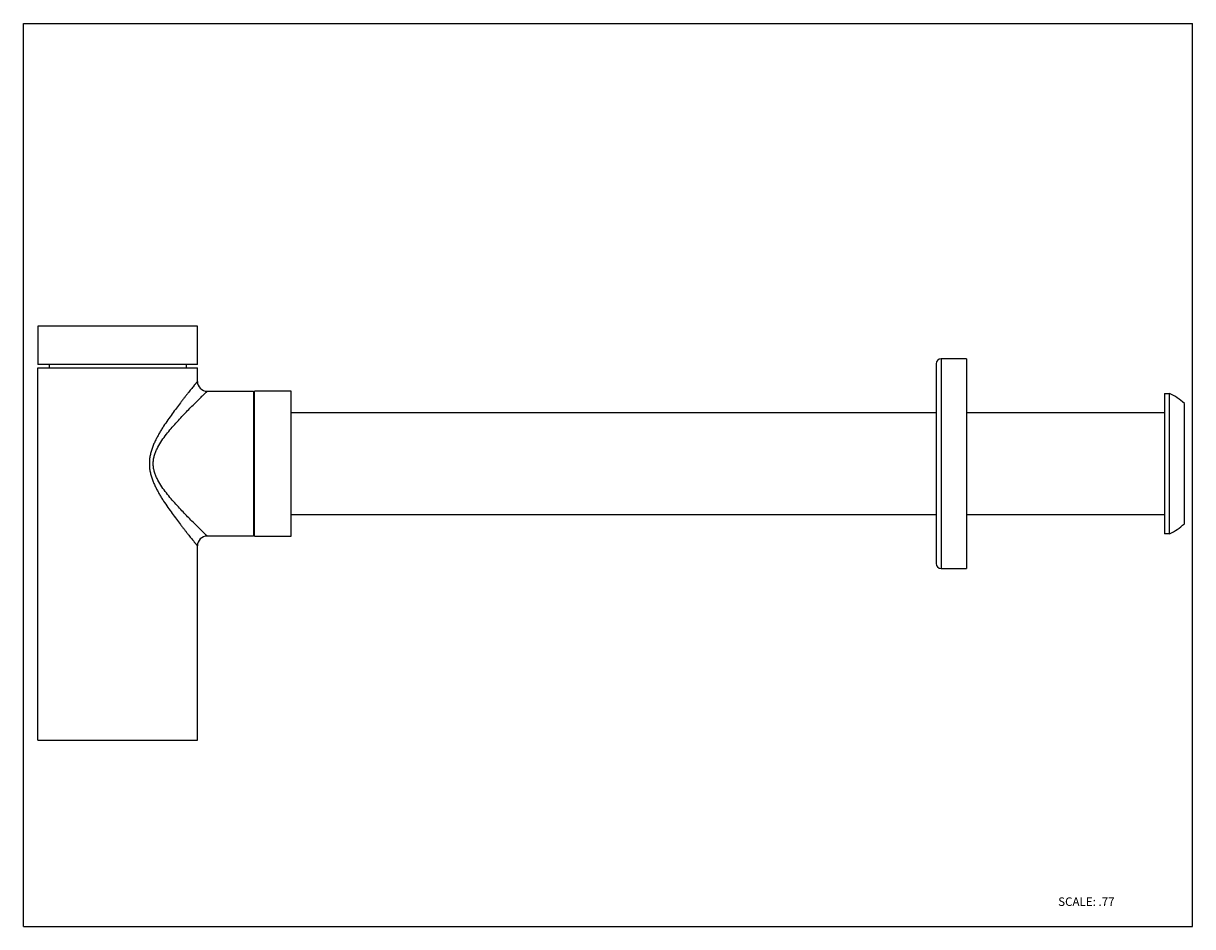
# Model space of a CAD drawing. Units: inches. Extents: x 0 to 11, y 0 to 8.5.
import ezdxf

# ---------------------------------------------------------------- set-up
doc = ezdxf.new("R2010")
doc.units = ezdxf.units.IN
doc.header["$LTSCALE"] = 0.605
doc.header["$MEASUREMENT"] = 0
doc.layers.get('0').update_dxf_attribs({"linetype": 'CONTINUOUS'})
doc.styles.get("Standard").update_dxf_attribs({"font": 'txt', "width": 0.8})

msp = doc.modelspace()

# ---------------------------------------------------------------- linework, layer by layer
at = {"color": 7, "linetype": 'CONTINUOUS'}
for p, q in [((0, 0), (0, 8.5)), ((0, 8.5), (11, 8.5)), ((11, 0), (11, 8.5)), ((0.136, 5.65), (0.136, 5.289)), ((1.638, 5.65), (0.136, 5.65)), ((1.638, 5.289), (1.638, 5.65)), ((1.638, 5.289), (0.136, 5.289)), ((0.241, 5.289), (0.241, 5.258)), ((1.533, 5.289), (1.533, 5.258)), ((8.587, 5.296), (8.587, 3.417)), ((8.872, 5.342), (8.633, 5.342)), ((8.872, 5.342), (8.872, 3.371)), ((0.136, 1.754), (0.136, 5.258)), ((0.136, 5.258), (1.638, 5.258)), ((1.638, 5.131), (1.638, 5.258)), ((1.73, 5.038), (2.165, 5.038)), ((2.165, 5.038), (2.165, 3.675)), ((2.173, 5.006), (2.165, 5.006)), ((2.173, 3.675), (2.173, 5.038)), ((2.519, 5.038), (2.173, 5.038)), ((2.519, 3.675), (2.519, 5.038)), ((10.737, 5.017), (10.783, 5.017)), ((10.737, 5.017), (10.737, 3.697)), ((10.783, 3.697), (10.783, 5.017)), ((10.922, 4.923), (10.922, 3.791)), ((2.519, 4.838), (8.587, 4.838)), ((8.872, 4.838), (10.737, 4.838)), ((8.587, 3.876), (2.519, 3.876)), ((10.737, 3.876), (8.872, 3.876)), ((2.165, 3.675), (1.73, 3.675)), ((2.173, 3.708), (2.165, 3.708)), ((2.173, 3.675), (2.519, 3.675)), ((10.783, 3.697), (10.737, 3.697)), ((1.638, 1.754), (1.638, 3.583)), ((8.633, 3.371), (8.872, 3.371)), ((0.136, 1.754), (1.638, 1.754)), ((0, 0), (11, 0))]:
    msp.add_line(p, q, dxfattribs=at)
at = {"color": 9, "linetype": 'CONTINUOUS'}
msp.add_line((8.633, 5.342), (8.633, 3.371), dxfattribs=at)
at = {"color": 7, "linetype": 'CONTINUOUS'}
for centre, radius, start, end in [((8.633, 5.296), 0.0462, 90, 180), ((1.73, 5.131), 0.0924, 180.0263, 269.9737), ((10.531, 4.498), 0.578, 47.4164, 64.1087), ((10.531, 4.216), 0.578, 295.8913, 312.5836), ((1.73, 3.583), 0.0924, 90.0263, 179.9737), ((8.633, 3.417), 0.0462, 180, 270)]:
    msp.add_arc(centre, radius, start, end, dxfattribs=at)
at = {"color": 9, "linetype": 'CONTINUOUS'}
for points, knots in [([(1.638, 5.131), (1.638, 5.131), (1.638, 5.131), (1.638, 5.131), (1.638, 5.131), (1.638, 5.131), (1.638, 5.131), (1.637, 5.131), (1.637, 5.13), (1.637, 5.13), (1.637, 5.13), (1.637, 5.13), (1.636, 5.129), (1.636, 5.129), (1.635, 5.128), (1.634, 5.127), (1.633, 5.125), (1.631, 5.123), (1.628, 5.119), (1.625, 5.115), (1.622, 5.111), (1.617, 5.106), (1.613, 5.1), (1.608, 5.094), (1.601, 5.085), (1.591, 5.073), (1.577, 5.056), (1.563, 5.039), (1.548, 5.019), (1.531, 4.999), (1.514, 4.977), (1.496, 4.954), (1.471, 4.921), (1.439, 4.879), (1.399, 4.825), (1.359, 4.768), (1.325, 4.719), (1.299, 4.678), (1.28, 4.646), (1.265, 4.618), (1.253, 4.596), (1.242, 4.574), (1.228, 4.545), (1.214, 4.509), (1.202, 4.472), (1.194, 4.441), (1.189, 4.415), (1.186, 4.389), (1.185, 4.363), (1.185, 4.337), (1.187, 4.318), (1.189, 4.298), (1.194, 4.273), (1.202, 4.241), (1.214, 4.205), (1.228, 4.169), (1.242, 4.14), (1.253, 4.117), (1.265, 4.095), (1.28, 4.068), (1.299, 4.036), (1.325, 3.995), (1.359, 3.946), (1.399, 3.889), (1.439, 3.835), (1.471, 3.792), (1.496, 3.76), (1.514, 3.737), (1.531, 3.715), (1.548, 3.694), (1.563, 3.675), (1.577, 3.657), (1.591, 3.641), (1.601, 3.629), (1.608, 3.619), (1.613, 3.613), (1.617, 3.608), (1.622, 3.603), (1.625, 3.598), (1.628, 3.594), (1.631, 3.591), (1.633, 3.588), (1.634, 3.587), (1.635, 3.586), (1.636, 3.585), (1.636, 3.584), (1.637, 3.584), (1.637, 3.584), (1.637, 3.584), (1.637, 3.583), (1.637, 3.583), (1.637, 3.583), (1.638, 3.583), (1.638, 3.583), (1.638, 3.583), (1.638, 3.583), (1.638, 3.583), (1.638, 3.583), (1.638, 3.583)], [0, 0, 0, 0, 0.000007, 0.000014, 0.000026, 0.000046, 0.000072, 0.000106, 0.000195, 0.000314, 0.000462, 0.000639, 0.000845, 0.001342, 0.001953, 0.002674, 0.003505, 0.005489, 0.007889, 0.010693, 0.013889, 0.017465, 0.021408, 0.025709, 0.030354, 0.040629, 0.052125, 0.064725, 0.078317, 0.092794, 0.108075, 0.12408, 0.14073, 0.175691, 0.212527, 0.250864, 0.290425, 0.310594, 0.330988, 0.351587, 0.36196, 0.37238, 0.393337, 0.414443, 0.435705, 0.457071, 0.46778, 0.478506, 0.499997, 0.510751, 0.521495, 0.532222, 0.542931, 0.564296, 0.585558, 0.606664, 0.627621, 0.63804, 0.648414, 0.669013, 0.689406, 0.709576, 0.749136, 0.787473, 0.824308, 0.859269, 0.875919, 0.891924, 0.907205, 0.921682, 0.935274, 0.947875, 0.95937, 0.969645, 0.97429, 0.97859, 0.982533, 0.986109, 0.989305, 0.992109, 0.99451, 0.996495, 0.997326, 0.998048, 0.998659, 0.998922, 0.999156, 0.999362, 0.999539, 0.999687, 0.999805, 0.999895, 0.999928, 0.999954, 0.999973, 0.999985, 0.999992, 1, 1, 1, 1]), ([(1.73, 3.675), (1.73, 3.675), (1.73, 3.676), (1.729, 3.677), (1.727, 3.678), (1.725, 3.681), (1.72, 3.685), (1.712, 3.692), (1.703, 3.701), (1.692, 3.712), (1.679, 3.724), (1.66, 3.743), (1.632, 3.771), (1.595, 3.807), (1.555, 3.847), (1.513, 3.891), (1.469, 3.938), (1.423, 3.987), (1.378, 4.04), (1.334, 4.095), (1.292, 4.154), (1.262, 4.206), (1.242, 4.25), (1.231, 4.285), (1.223, 4.321), (1.221, 4.357), (1.223, 4.393), (1.231, 4.429), (1.242, 4.463), (1.262, 4.508), (1.292, 4.56), (1.334, 4.619), (1.378, 4.674), (1.423, 4.726), (1.469, 4.776), (1.513, 4.823), (1.555, 4.867), (1.595, 4.907), (1.632, 4.943), (1.66, 4.97), (1.679, 4.99), (1.692, 5.002), (1.703, 5.012), (1.712, 5.021), (1.719, 5.028), (1.723, 5.032), (1.726, 5.034), (1.727, 5.036), (1.729, 5.037), (1.73, 5.038), (1.73, 5.038), (1.73, 5.038)], [0, 0, 0, 0, 0.000221, 0.000879, 0.001967, 0.003478, 0.007742, 0.013616, 0.021034, 0.029897, 0.040098, 0.051526, 0.077654, 0.107508, 0.140377, 0.175695, 0.212965, 0.251801, 0.291854, 0.332805, 0.37438, 0.41627, 0.437258, 0.458208, 0.47913, 0.500005, 0.52088, 0.541802, 0.562751, 0.583738, 0.625626, 0.6672, 0.708151, 0.748203, 0.787039, 0.82431, 0.859629, 0.892498, 0.922352, 0.948479, 0.959907, 0.970106, 0.978969, 0.986387, 0.992259, 0.994595, 0.996522, 0.998033, 0.999121, 0.999779, 1, 1, 1, 1])]:
    msp.add_open_spline(points, degree=3, knots=knots, dxfattribs=at)

# ---------------------------------------------------------------- texts
at = {"color": 7, "linetype": 'CONTINUOUS', "insert": (9.735, 0.275), "char_height": 0.08, "width": 0.64, "attachment_point": 1, "line_spacing_factor": 0.9}
msp.add_mtext('SCALE: .77', dxfattribs=at)

doc.saveas('drawing.dxf')
